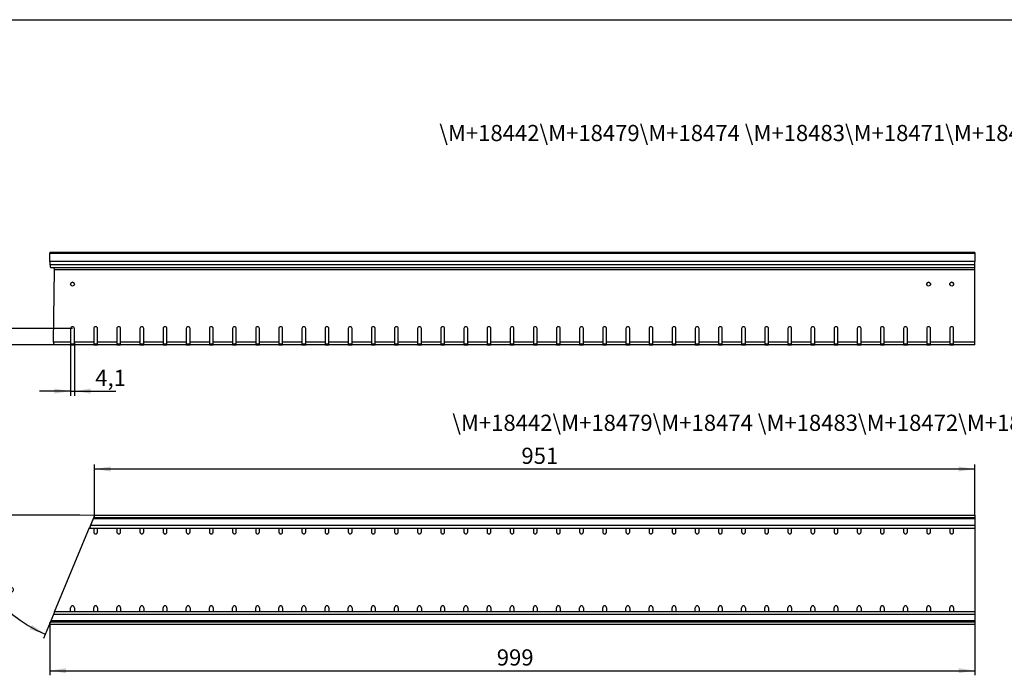
# Model space of a CAD drawing. Units: millimetres. Extents: x 16 to 3341, y 2 to 813.
# Drawn here: x 364 to 789, y 300 to 584 of the extents above; entities that cross this region are included whole.
import ezdxf

# ---------------------------------------------------------------- set-up
doc = ezdxf.new("R2010")
doc.units = ezdxf.units.MM
doc.header["$LTSCALE"] = 2
doc.linetypes.add('SLD-Сплошная', pattern=[0])
doc.layers.add('ПРОФ', color=7, linetype='SLD-Сплошная')
doc.styles.add('SLDTEXTSTYLE0', font='GOST type A', dxfattribs={"bigfont": 'bigfont'})
doc.styles.add('SLDTEXTSTYLE3', font='GOST type A')
doc.styles.add('SLDTEXTSTYLE6', font='GOST type A')
doc.dimstyles.new('SLDDIMSTYLE6', dxfattribs={"dimtxt": 7, "dimasz": 7, "dimexe": 0, "dimexo": 0.0625, "dimgap": 1.75, "dimtad": 2, "dimdec": 1, "dimlfac": 2.5, "dimrnd": 1e-09, "dimzin": 12, "dimdsep": 46, "dimtxsty": 'SLDTEXTSTYLE3', "dimsah": 1, "dimcen": 0.09, "dimadec": 0, "dimazin": 3, "dimtfac": 1, "dimtdec": 3, "dimtmove": 0, "dimatfit": 0, "dimfxl": 0, "dimfrac": 2, "dimtolj": 1, "dimtzin": 12, "dimarcsym": 0})
doc.dimstyles.new('SLDDIMSTYLE7', dxfattribs={"dimtxt": 7, "dimasz": 7, "dimexe": 0, "dimexo": 0.0625, "dimgap": 1.75, "dimtad": 2, "dimdec": 4, "dimlfac": 5, "dimzin": 12, "dimdsep": 46, "dimtxsty": 'SLDTEXTSTYLE3', "dimsah": 1, "dimcen": 0.09, "dimazin": 3, "dimtfac": 1, "dimtdec": 3, "dimtofl": 0, "dimtmove": 0, "dimatfit": 3, "dimfxl": 0, "dimfrac": 2, "dimtolj": 1, "dimtzin": 12, "dimarcsym": 0})
doc.dimstyles.new('SLDDIMSTYLE8', dxfattribs={"dimtxt": 7, "dimasz": 7, "dimexe": 0, "dimexo": 0.0625, "dimgap": 1.75, "dimtad": 2, "dimdec": 0, "dimlfac": 2.5, "dimrnd": 1e-09, "dimzin": 12, "dimdsep": 46, "dimtxsty": 'SLDTEXTSTYLE3', "dimsah": 1, "dimcen": 0.09, "dimadec": 0, "dimazin": 3, "dimtfac": 1, "dimtdec": 3, "dimtofl": 0, "dimtmove": 0, "dimatfit": 3, "dimfxl": 0, "dimfrac": 2, "dimtolj": 1, "dimtzin": 12, "dimarcsym": 0})

# ---------------------------------------------------------------- blocks, each defined once
blk = doc.blocks.new('_D_6')
at = {"layer": 'ПРОФ', "color": 7}
for p, q in [((385.63, 444.57), (385.63, 421.35)), ((387.27, 444.57), (387.27, 421.35)), ((385.63, 423.35), (372.16, 423.35)), ((385.63, 423.35), (387.27, 423.35)), ((387.27, 423.35), (405.25, 423.35))]:
    blk.add_line(p, q, dxfattribs=at)
for points in [[(385.63, 423.35), (378.63, 424.43), (378.63, 422.27)], [(387.27, 423.35), (394.27, 422.27), (394.27, 424.43)]]:
    blk.add_solid(points, dxfattribs=at)
at = {"layer": 'ПРОФ', "color": 7, "insert": (396.28, 432.58), "char_height": 7, "attachment_point": 1, "style": 'SLDTEXTSTYLE6'}
blk.add_mtext('4,1', dxfattribs=at)
blk = doc.blocks.new('_D_7')
at = {"layer": 'ПРОФ', "color": 7}
for p, q in [((358.61, 450.39), (358.61, 463.85)), ((386.43, 450.39), (356.61, 450.39)), ((358.61, 443.35), (358.61, 450.39)), ((378.59, 443.35), (356.61, 443.35)), ((358.61, 443.35), (358.61, 416.63))]:
    blk.add_line(p, q, dxfattribs=at)
for points in [[(358.61, 450.39), (359.69, 457.39), (357.53, 457.39)], [(358.61, 443.35), (357.53, 436.35), (359.69, 436.35)]]:
    blk.add_solid(points, dxfattribs=at)
at = {"layer": 'ПРОФ', "color": 7, "insert": (349.38, 416.63), "char_height": 7, "attachment_point": 1, "rotation": 90, "style": 'SLDTEXTSTYLE6'}
blk.add_mtext('17,6', dxfattribs=at)
blk = doc.blocks.new('_D_8')
at = {"layer": 'ПРОФ', "color": 7}
for p, q in [((389.65, 369.65), (338.34, 369.65)), ((378.24, 326.77), (373.94, 316.37))]:
    blk.add_line(p, q, dxfattribs=at)
blk.add_arc((396.01, 369.65), 55.67, 180, 247.5, dxfattribs=at)
for points in [[(340.34, 369.65), (339.7, 362.59), (341.85, 362.73)], [(374.7, 318.22), (368.89, 322.26), (367.94, 320.33)]]:
    blk.add_solid(points, dxfattribs=at)
at = {"layer": 'ПРОФ', "color": 7, "insert": (350.49, 355.52), "char_height": 7, "attachment_point": 1, "rotation": 300.2423, "style": 'SLDTEXTSTYLE6'}
blk.add_mtext('67,5°', dxfattribs=at)
blk = doc.blocks.new('_D_9')
at = {"layer": 'ПРОФ', "color": 7}
for p, q in [((395.95, 369.54), (395.95, 391.65)), ((776.45, 369.54), (776.45, 391.65)), ((776.45, 389.65), (395.95, 389.65))]:
    blk.add_line(p, q, dxfattribs=at)
for points in [[(395.95, 389.65), (402.95, 388.57), (402.95, 390.73)], [(776.45, 389.65), (769.45, 390.73), (769.45, 388.57)]]:
    blk.add_solid(points, dxfattribs=at)
at = {"layer": 'ПРОФ', "color": 7, "insert": (580.48, 398.88), "char_height": 7, "attachment_point": 1, "style": 'SLDTEXTSTYLE6'}
blk.add_mtext('951', dxfattribs=at)
blk = doc.blocks.new('_D_10')
at = {"layer": 'ПРОФ', "color": 7}
for p, q in [((376.66, 322.53), (376.66, 300.43)), ((776.45, 322.53), (776.45, 300.43)), ((376.66, 302.43), (776.45, 302.43))]:
    blk.add_line(p, q, dxfattribs=at)
for points in [[(376.66, 302.43), (383.66, 301.35), (383.66, 303.5)], [(776.45, 302.43), (769.45, 303.5), (769.45, 301.35)]]:
    blk.add_solid(points, dxfattribs=at)
at = {"layer": 'ПРОФ', "color": 7, "insert": (569.83, 311.66), "char_height": 7, "attachment_point": 1, "style": 'SLDTEXTSTYLE6'}
blk.add_mtext('999', dxfattribs=at)

msp = doc.modelspace()

# ---------------------------------------------------------------- linework, layer by layer
at = {"color": 7, "linetype": 'SLD-Сплошная', "lineweight": 25}
for p, q in [((40, 584), (830, 584)), ((376.610898, 479.380483), (376.66265, 482.958302)), ((376.66265, 482.958302), (776.445313, 482.958302)), ((776.445313, 483.363644), (376.670929, 483.363644)), ((776.445313, 483.363644), (776.445313, 482.958302)), ((776.445313, 482.958302), (776.445313, 479.380483)), ((376.610898, 479.366523), (376.610898, 479.380483)), ((776.445313, 479.380483), (376.610898, 479.380483)), ((776.445313, 479.366523), (376.610898, 479.366523)), ((376.772802, 477.96598), (376.793061, 479.366523)), ((776.445313, 477.96598), (376.772802, 477.96598)), ((776.445313, 476.724831), (377.092407, 476.724831)), ((378.251498, 476.627113), (377.092407, 476.724831)), ((776.445313, 476.627113), (378.251498, 476.627113)), ((776.445313, 479.366523), (776.445313, 479.380483)), ((776.445313, 477.96598), (776.445313, 479.366523)), ((776.445313, 476.724831), (776.445313, 477.96598)), ((776.445313, 476.627113), (776.445313, 476.724831)), ((776.445313, 475.799681), (776.445313, 476.627113)), ((378.279476, 444.59061), (378.730905, 475.799681)), ((776.445313, 475.799681), (378.730905, 475.799681)), ((776.445313, 444.59061), (776.445313, 475.799681)), ((385.625313, 450.387077), (385.625313, 444.59061)), ((387.265313, 444.59061), (387.265313, 450.387077)), ((395.625313, 450.387077), (395.625313, 444.59061)), ((397.265313, 444.59061), (397.265313, 450.387077)), ((405.625313, 450.387077), (405.625313, 444.59061)), ((407.265313, 444.59061), (407.265313, 450.387077)), ((415.625313, 450.387077), (415.625313, 444.59061)), ((417.265313, 444.59061), (417.265313, 450.387077)), ((425.625313, 450.387077), (425.625313, 444.59061)), ((427.265313, 444.59061), (427.265313, 450.387077)), ((435.625313, 450.387077), (435.625313, 444.59061)), ((437.265313, 444.59061), (437.265313, 450.387077)), ((445.625313, 450.387077), (445.625313, 444.59061)), ((447.265313, 444.59061), (447.265313, 450.387077)), ((455.625313, 450.387077), (455.625313, 444.59061)), ((457.265313, 444.59061), (457.265313, 450.387077)), ((465.625313, 450.387077), (465.625313, 444.59061)), ((467.265313, 444.59061), (467.265313, 450.387077)), ((475.625313, 450.387077), (475.625313, 444.59061)), ((477.265313, 444.59061), (477.265313, 450.387077)), ((485.625313, 450.387077), (485.625313, 444.59061)), ((487.265313, 444.59061), (487.265313, 450.387077)), ((495.625313, 450.387077), (495.625313, 444.59061)), ((497.265313, 444.59061), (497.265313, 450.387077)), ((505.625313, 450.387077), (505.625313, 444.59061)), ((507.265313, 444.59061), (507.265313, 450.387077)), ((515.625313, 450.387077), (515.625313, 444.59061)), ((517.265313, 444.59061), (517.265313, 450.387077)), ((525.625313, 450.387077), (525.625313, 444.59061)), ((527.265313, 444.59061), (527.265313, 450.387077)), ((535.625313, 450.387077), (535.625313, 444.59061)), ((537.265313, 444.59061), (537.265313, 450.387077)), ((545.625313, 450.387077), (545.625313, 444.59061)), ((547.265313, 444.59061), (547.265313, 450.387077)), ((555.625313, 450.387077), (555.625313, 444.59061)), ((557.265313, 444.59061), (557.265313, 450.387077)), ((565.625313, 450.387077), (565.625313, 444.59061)), ((567.265313, 444.59061), (567.265313, 450.387077)), ((575.625313, 450.387077), (575.625313, 444.59061)), ((577.265313, 444.59061), (577.265313, 450.387077)), ((585.625313, 450.387077), (585.625313, 444.59061)), ((587.265313, 444.59061), (587.265313, 450.387077)), ((595.625313, 450.387077), (595.625313, 444.59061)), ((597.265313, 444.59061), (597.265313, 450.387077)), ((605.625313, 450.387077), (605.625313, 444.59061)), ((607.265313, 444.59061), (607.265313, 450.387077)), ((615.625313, 450.387077), (615.625313, 444.59061)), ((617.265313, 444.59061), (617.265313, 450.387077)), ((625.625313, 450.387077), (625.625313, 444.59061)), ((627.265313, 444.59061), (627.265313, 450.387077)), ((635.625313, 450.387077), (635.625313, 444.59061)), ((637.265313, 444.59061), (637.265313, 450.387077)), ((645.625313, 450.387077), (645.625313, 444.59061)), ((647.265313, 444.59061), (647.265313, 450.387077)), ((655.625313, 450.387077), (655.625313, 444.59061)), ((657.265313, 444.59061), (657.265313, 450.387077)), ((665.625313, 450.387077), (665.625313, 444.59061)), ((667.265313, 444.59061), (667.265313, 450.387077)), ((675.625313, 450.387077), (675.625313, 444.59061)), ((677.265313, 444.59061), (677.265313, 450.387077)), ((685.625313, 450.387077), (685.625313, 444.59061)), ((687.265313, 444.59061), (687.265313, 450.387077)), ((695.625313, 450.387077), (695.625313, 444.59061)), ((697.265313, 444.59061), (697.265313, 450.387077)), ((705.625313, 450.387077), (705.625313, 444.59061)), ((707.265313, 444.59061), (707.265313, 450.387077)), ((715.625313, 450.387077), (715.625313, 444.59061)), ((717.265313, 444.59061), (717.265313, 450.387077)), ((725.625313, 450.387077), (725.625313, 444.59061)), ((727.265313, 444.59061), (727.265313, 450.387077)), ((735.625313, 450.387077), (735.625313, 444.59061)), ((737.265313, 444.59061), (737.265313, 450.387077)), ((745.625313, 450.387077), (745.625313, 444.59061)), ((747.265313, 444.59061), (747.265313, 450.387077)), ((755.625313, 450.387077), (755.625313, 444.59061)), ((757.265313, 444.59061), (757.265313, 450.387077)), ((765.625313, 450.387077), (765.625313, 444.59061)), ((767.265313, 444.59061), (767.265313, 450.387077)), ((385.625313, 444.59061), (378.279476, 444.59061)), ((385.625313, 443.34873), (378.610645, 443.34873)), ((385.625313, 444.59061), (385.625313, 443.34873)), ((385.625313, 443.74873), (387.265313, 443.74873)), ((385.625313, 443.34873), (387.265313, 443.34873)), ((387.265313, 443.34873), (387.265313, 444.59061)), ((395.625313, 444.59061), (387.265313, 444.59061)), ((395.625313, 443.34873), (387.265313, 443.34873)), ((395.625313, 444.59061), (395.625313, 443.34873)), ((395.625313, 443.74873), (397.265313, 443.74873)), ((395.625313, 443.34873), (397.265313, 443.34873)), ((405.625313, 444.59061), (397.265313, 444.59061)), ((397.265313, 443.34873), (397.265313, 444.59061)), ((405.625313, 443.34873), (397.265313, 443.34873)), ((405.625313, 444.59061), (405.625313, 443.34873)), ((405.625313, 443.74873), (407.265313, 443.74873)), ((405.625313, 443.34873), (407.265313, 443.34873)), ((415.625313, 444.59061), (407.265313, 444.59061)), ((407.265313, 443.34873), (407.265313, 444.59061)), ((415.625313, 443.34873), (407.265313, 443.34873)), ((415.625313, 444.59061), (415.625313, 443.34873)), ((415.625313, 443.74873), (417.265313, 443.74873)), ((415.625313, 443.34873), (417.265313, 443.34873)), ((425.625313, 444.59061), (417.265313, 444.59061)), ((417.265313, 443.34873), (417.265313, 444.59061)), ((425.625313, 443.34873), (417.265313, 443.34873)), ((425.625313, 444.59061), (425.625313, 443.34873)), ((425.625313, 443.74873), (427.265313, 443.74873)), ((425.625313, 443.34873), (427.265313, 443.34873)), ((435.625313, 444.59061), (427.265313, 444.59061)), ((427.265313, 443.34873), (427.265313, 444.59061)), ((435.625313, 443.34873), (427.265313, 443.34873)), ((435.625313, 444.59061), (435.625313, 443.34873)), ((435.625313, 443.74873), (437.265313, 443.74873)), ((435.625313, 443.34873), (437.265313, 443.34873)), ((445.625313, 444.59061), (437.265313, 444.59061)), ((437.265313, 443.34873), (437.265313, 444.59061)), ((445.625313, 443.34873), (437.265313, 443.34873)), ((445.625313, 444.59061), (445.625313, 443.34873)), ((445.625313, 443.74873), (447.265313, 443.74873)), ((445.625313, 443.34873), (447.265313, 443.34873)), ((447.265313, 443.34873), (447.265313, 444.59061)), ((455.625313, 444.59061), (447.265313, 444.59061)), ((455.625313, 443.34873), (447.265313, 443.34873)), ((455.625313, 444.59061), (455.625313, 443.34873)), ((455.625313, 443.74873), (457.265313, 443.74873)), ((455.625313, 443.34873), (457.265313, 443.34873)), ((457.265313, 443.34873), (457.265313, 444.59061)), ((465.625313, 444.59061), (457.265313, 444.59061)), ((465.625313, 443.34873), (457.265313, 443.34873)), ((465.625313, 444.59061), (465.625313, 443.34873)), ((465.625313, 443.74873), (467.265313, 443.74873)), ((465.625313, 443.34873), (467.265313, 443.34873)), ((475.625313, 444.59061), (467.265313, 444.59061)), ((467.265313, 443.34873), (467.265313, 444.59061)), ((475.625313, 443.34873), (467.265313, 443.34873)), ((475.625313, 444.59061), (475.625313, 443.34873)), ((475.625313, 443.74873), (477.265313, 443.74873)), ((475.625313, 443.34873), (477.265313, 443.34873)), ((485.625313, 444.59061), (477.265313, 444.59061)), ((477.265313, 443.34873), (477.265313, 444.59061)), ((485.625313, 443.34873), (477.265313, 443.34873)), ((485.625313, 444.59061), (485.625313, 443.34873)), ((485.625313, 443.74873), (487.265313, 443.74873)), ((485.625313, 443.34873), (487.265313, 443.34873)), ((495.625313, 444.59061), (487.265313, 444.59061)), ((487.265313, 443.34873), (487.265313, 444.59061)), ((495.625313, 443.34873), (487.265313, 443.34873)), ((495.625313, 444.59061), (495.625313, 443.34873)), ((495.625313, 443.74873), (497.265313, 443.74873)), ((495.625313, 443.34873), (497.265313, 443.34873)), ((497.265313, 443.34873), (497.265313, 444.59061)), ((505.625313, 444.59061), (497.265313, 444.59061)), ((505.625313, 443.34873), (497.265313, 443.34873)), ((505.625313, 444.59061), (505.625313, 443.34873)), ((505.625313, 443.74873), (507.265313, 443.74873)), ((505.625313, 443.34873), (507.265313, 443.34873)), ((515.625313, 444.59061), (507.265313, 444.59061)), ((507.265313, 443.34873), (507.265313, 444.59061)), ((515.625313, 443.34873), (507.265313, 443.34873)), ((515.625313, 444.59061), (515.625313, 443.34873)), ((515.625313, 443.74873), (517.265313, 443.74873)), ((515.625313, 443.34873), (517.265313, 443.34873)), ((525.625313, 444.59061), (517.265313, 444.59061)), ((517.265313, 443.34873), (517.265313, 444.59061)), ((525.625313, 443.34873), (517.265313, 443.34873)), ((525.625313, 444.59061), (525.625313, 443.34873)), ((525.625313, 443.74873), (527.265313, 443.74873)), ((525.625313, 443.34873), (527.265313, 443.34873)), ((527.265313, 443.34873), (527.265313, 444.59061)), ((535.625313, 444.59061), (527.265313, 444.59061)), ((535.625313, 443.34873), (527.265313, 443.34873)), ((535.625313, 444.59061), (535.625313, 443.34873)), ((535.625313, 443.74873), (537.265313, 443.74873)), ((535.625313, 443.34873), (537.265313, 443.34873)), ((537.265313, 443.34873), (537.265313, 444.59061)), ((545.625313, 444.59061), (537.265313, 444.59061)), ((545.625313, 443.34873), (537.265313, 443.34873)), ((545.625313, 444.59061), (545.625313, 443.34873)), ((545.625313, 443.74873), (547.265313, 443.74873)), ((545.625313, 443.34873), (547.265313, 443.34873)), ((555.625313, 444.59061), (547.265313, 444.59061)), ((547.265313, 443.34873), (547.265313, 444.59061)), ((555.625313, 443.34873), (547.265313, 443.34873)), ((555.625313, 444.59061), (555.625313, 443.34873)), ((555.625313, 443.74873), (557.265313, 443.74873)), ((555.625313, 443.34873), (557.265313, 443.34873)), ((557.265313, 443.34873), (557.265313, 444.59061)), ((565.625313, 444.59061), (557.265313, 444.59061)), ((565.625313, 443.34873), (557.265313, 443.34873)), ((565.625313, 444.59061), (565.625313, 443.34873)), ((565.625313, 443.74873), (567.265313, 443.74873)), ((565.625313, 443.34873), (567.265313, 443.34873)), ((567.265313, 443.34873), (567.265313, 444.59061)), ((575.625313, 444.59061), (567.265313, 444.59061)), ((575.625313, 443.34873), (567.265313, 443.34873)), ((575.625313, 444.59061), (575.625313, 443.34873)), ((575.625313, 443.74873), (577.265313, 443.74873)), ((575.625313, 443.34873), (577.265313, 443.34873)), ((585.625313, 444.59061), (577.265313, 444.59061)), ((577.265313, 443.34873), (577.265313, 444.59061)), ((585.625313, 443.34873), (577.265313, 443.34873)), ((585.625313, 444.59061), (585.625313, 443.34873)), ((585.625313, 443.74873), (587.265313, 443.74873)), ((585.625313, 443.34873), (587.265313, 443.34873)), ((587.265313, 443.34873), (587.265313, 444.59061)), ((595.625313, 444.59061), (587.265313, 444.59061)), ((595.625313, 443.34873), (587.265313, 443.34873)), ((595.625313, 444.59061), (595.625313, 443.34873)), ((595.625313, 443.74873), (597.265313, 443.74873)), ((595.625313, 443.34873), (597.265313, 443.34873)), ((605.625313, 444.59061), (597.265313, 444.59061)), ((597.265313, 443.34873), (597.265313, 444.59061)), ((605.625313, 443.34873), (597.265313, 443.34873)), ((605.625313, 444.59061), (605.625313, 443.34873)), ((605.625313, 443.74873), (607.265313, 443.74873)), ((605.625313, 443.34873), (607.265313, 443.34873)), ((615.625313, 444.59061), (607.265313, 444.59061)), ((607.265313, 443.34873), (607.265313, 444.59061)), ((615.625313, 443.34873), (607.265313, 443.34873)), ((615.625313, 444.59061), (615.625313, 443.34873)), ((615.625313, 443.74873), (617.265313, 443.74873)), ((615.625313, 443.34873), (617.265313, 443.34873)), ((625.625313, 444.59061), (617.265313, 444.59061)), ((617.265313, 443.34873), (617.265313, 444.59061)), ((625.625313, 443.34873), (617.265313, 443.34873)), ((625.625313, 444.59061), (625.625313, 443.34873)), ((625.625313, 443.74873), (627.265313, 443.74873)), ((625.625313, 443.34873), (627.265313, 443.34873)), ((635.625313, 444.59061), (627.265313, 444.59061)), ((627.265313, 443.34873), (627.265313, 444.59061)), ((635.625313, 443.34873), (627.265313, 443.34873)), ((635.625313, 444.59061), (635.625313, 443.34873)), ((635.625313, 443.74873), (637.265313, 443.74873)), ((635.625313, 443.34873), (637.265313, 443.34873)), ((645.625313, 444.59061), (637.265313, 444.59061)), ((637.265313, 443.34873), (637.265313, 444.59061)), ((645.625313, 443.34873), (637.265313, 443.34873)), ((645.625313, 444.59061), (645.625313, 443.34873)), ((645.625313, 443.74873), (647.265313, 443.74873)), ((645.625313, 443.34873), (647.265313, 443.34873)), ((647.265313, 443.34873), (647.265313, 444.59061)), ((655.625313, 444.59061), (647.265313, 444.59061)), ((655.625313, 443.34873), (647.265313, 443.34873)), ((655.625313, 444.59061), (655.625313, 443.34873)), ((655.625313, 443.74873), (657.265313, 443.74873)), ((655.625313, 443.34873), (657.265313, 443.34873)), ((665.625313, 444.59061), (657.265313, 444.59061)), ((657.265313, 443.34873), (657.265313, 444.59061)), ((665.625313, 443.34873), (657.265313, 443.34873)), ((665.625313, 444.59061), (665.625313, 443.34873)), ((665.625313, 443.74873), (667.265313, 443.74873)), ((665.625313, 443.34873), (667.265313, 443.34873)), ((667.265313, 443.34873), (667.265313, 444.59061)), ((675.625313, 444.59061), (667.265313, 444.59061)), ((675.625313, 443.34873), (667.265313, 443.34873)), ((675.625313, 444.59061), (675.625313, 443.34873)), ((675.625313, 443.74873), (677.265313, 443.74873)), ((675.625313, 443.34873), (677.265313, 443.34873)), ((685.625313, 444.59061), (677.265313, 444.59061)), ((677.265313, 443.34873), (677.265313, 444.59061)), ((685.625313, 443.34873), (677.265313, 443.34873)), ((685.625313, 444.59061), (685.625313, 443.34873)), ((685.625313, 443.74873), (687.265313, 443.74873)), ((685.625313, 443.34873), (687.265313, 443.34873)), ((687.265313, 443.34873), (687.265313, 444.59061)), ((695.625313, 444.59061), (687.265313, 444.59061)), ((695.625313, 443.34873), (687.265313, 443.34873)), ((695.625313, 444.59061), (695.625313, 443.34873)), ((695.625313, 443.74873), (697.265313, 443.74873)), ((695.625313, 443.34873), (697.265313, 443.34873)), ((697.265313, 443.34873), (697.265313, 444.59061)), ((705.625313, 444.59061), (697.265313, 444.59061)), ((705.625313, 443.34873), (697.265313, 443.34873)), ((705.625313, 444.59061), (705.625313, 443.34873)), ((705.625313, 443.74873), (707.265313, 443.74873)), ((705.625313, 443.34873), (707.265313, 443.34873)), ((715.625313, 444.59061), (707.265313, 444.59061)), ((707.265313, 443.34873), (707.265313, 444.59061)), ((715.625313, 443.34873), (707.265313, 443.34873)), ((715.625313, 444.59061), (715.625313, 443.34873)), ((715.625313, 443.74873), (717.265313, 443.74873)), ((715.625313, 443.34873), (717.265313, 443.34873)), ((725.625313, 444.59061), (717.265313, 444.59061)), ((717.265313, 443.34873), (717.265313, 444.59061)), ((725.625313, 443.34873), (717.265313, 443.34873)), ((725.625313, 444.59061), (725.625313, 443.34873)), ((725.625313, 443.74873), (727.265313, 443.74873)), ((725.625313, 443.34873), (727.265313, 443.34873)), ((735.625313, 444.59061), (727.265313, 444.59061)), ((727.265313, 443.34873), (727.265313, 444.59061)), ((735.625313, 443.34873), (727.265313, 443.34873)), ((735.625313, 444.59061), (735.625313, 443.34873)), ((735.625313, 443.74873), (737.265313, 443.74873)), ((735.625313, 443.34873), (737.265313, 443.34873)), ((737.265313, 443.34873), (737.265313, 444.59061)), ((745.625313, 444.59061), (737.265313, 444.59061)), ((745.625313, 443.34873), (737.265313, 443.34873)), ((745.625313, 444.59061), (745.625313, 443.34873)), ((745.625313, 443.74873), (747.265313, 443.74873)), ((745.625313, 443.34873), (747.265313, 443.34873)), ((747.265313, 443.34873), (747.265313, 444.59061)), ((755.625313, 444.59061), (747.265313, 444.59061)), ((755.625313, 443.34873), (747.265313, 443.34873)), ((755.625313, 444.59061), (755.625313, 443.34873)), ((755.625313, 443.74873), (757.265313, 443.74873)), ((755.625313, 443.34873), (757.265313, 443.34873)), ((765.625313, 444.59061), (757.265313, 444.59061)), ((757.265313, 443.34873), (757.265313, 444.59061)), ((765.625313, 443.34873), (757.265313, 443.34873)), ((765.625313, 444.59061), (765.625313, 443.34873)), ((765.625313, 443.74873), (767.265313, 443.74873)), ((765.625313, 443.34873), (767.265313, 443.34873)), ((776.445313, 444.59061), (767.265313, 444.59061)), ((767.265313, 443.34873), (767.265313, 444.59061)), ((776.445313, 443.34873), (767.265313, 443.34873)), ((776.445313, 443.34873), (776.445313, 444.59061)), ((395.363873, 368.10014), (394.204781, 365.301846)), ((395.363873, 368.08618), (394.204781, 365.287886)), ((395.771289, 369.08373), (395.363873, 368.10014)), ((395.779506, 368.755132), (395.363873, 368.08618)), ((395.363873, 368.10014), (395.363873, 368.08618)), ((776.445313, 368.08618), (395.363873, 368.08618)), ((395.771284, 368.683718), (776.445313, 368.683718)), ((395.771289, 368.683974), (395.779568, 369.103718)), ((395.771571, 369.08373), (395.771289, 369.08373)), ((395.771571, 369.084411), (395.771574, 368.698405)), ((395.771582, 369.084438), (395.779568, 369.103718)), ((395.953432, 369.523462), (396.005184, 369.648403)), ((776.445313, 369.523462), (395.953432, 369.523462)), ((396.005184, 369.648403), (776.445313, 369.648403)), ((776.445313, 369.648403), (776.445313, 369.523462)), ((776.445313, 369.523462), (776.445313, 368.683718)), ((776.445313, 368.683718), (776.445313, 368.08618)), ((776.445313, 368.08618), (776.445313, 365.287886)), ((378.731207, 327.945334), (393.839852, 364.420829)), ((393.885177, 364.530253), (393.839852, 364.420829)), ((393.888776, 364.49957), (393.839852, 364.420829)), ((393.887036, 364.420829), (393.839852, 364.420829)), ((393.884975, 364.129766), (776.445313, 364.129766)), ((394.204781, 365.287886), (393.885177, 364.130497)), ((393.887036, 364.530253), (393.885177, 364.530253)), ((394.204781, 365.301846), (393.886857, 364.534308)), ((393.887036, 364.534741), (393.887036, 364.13723)), ((394.204781, 365.301846), (394.204781, 365.287886)), ((776.445313, 365.287886), (394.204781, 365.287886)), ((395.625313, 364.129766), (395.625313, 362.420829)), ((397.265313, 362.420829), (397.265313, 364.129766)), ((405.625313, 364.129766), (405.625313, 362.420829)), ((407.265313, 362.420829), (407.265313, 364.129766)), ((415.625313, 364.129766), (415.625313, 362.420829)), ((417.265313, 362.420829), (417.265313, 364.129766)), ((425.625313, 364.129766), (425.625313, 362.420829)), ((427.265313, 362.420829), (427.265313, 364.129766)), ((435.625313, 364.129766), (435.625313, 362.420829)), ((437.265313, 362.420829), (437.265313, 364.129766)), ((445.625313, 364.129766), (445.625313, 362.420829)), ((447.265313, 362.420829), (447.265313, 364.129766)), ((455.625313, 364.129766), (455.625313, 362.420829)), ((457.265313, 362.420829), (457.265313, 364.129766)), ((465.625313, 364.129766), (465.625313, 362.420829)), ((467.265313, 362.420829), (467.265313, 364.129766)), ((475.625313, 364.129766), (475.625313, 362.420829)), ((477.265313, 362.420829), (477.265313, 364.129766)), ((485.625313, 364.129766), (485.625313, 362.420829)), ((487.265313, 362.420829), (487.265313, 364.129766)), ((495.625313, 364.129766), (495.625313, 362.420829)), ((497.265313, 362.420829), (497.265313, 364.129766)), ((505.625313, 364.129766), (505.625313, 362.420829)), ((507.265313, 362.420829), (507.265313, 364.129766)), ((515.625313, 364.129766), (515.625313, 362.420829)), ((517.265313, 362.420829), (517.265313, 364.129766)), ((525.625313, 364.129766), (525.625313, 362.420829)), ((527.265313, 362.420829), (527.265313, 364.129766)), ((535.625313, 364.129766), (535.625313, 362.420829)), ((537.265313, 362.420829), (537.265313, 364.129766)), ((545.625313, 364.129766), (545.625313, 362.420829)), ((547.265313, 362.420829), (547.265313, 364.129766)), ((555.625313, 364.129766), (555.625313, 362.420829)), ((557.265313, 362.420829), (557.265313, 364.129766)), ((565.625313, 364.129766), (565.625313, 362.420829)), ((567.265313, 362.420829), (567.265313, 364.129766)), ((575.625313, 364.129766), (575.625313, 362.420829)), ((577.265313, 362.420829), (577.265313, 364.129766)), ((585.625313, 364.129766), (585.625313, 362.420829)), ((587.265313, 362.420829), (587.265313, 364.129766)), ((595.625313, 364.129766), (595.625313, 362.420829)), ((597.265313, 362.420829), (597.265313, 364.129766)), ((605.625313, 364.129766), (605.625313, 362.420829)), ((607.265313, 362.420829), (607.265313, 364.129766)), ((615.625313, 364.129766), (615.625313, 362.420829)), ((617.265313, 362.420829), (617.265313, 364.129766)), ((625.625313, 364.129766), (625.625313, 362.420829)), ((627.265313, 362.420829), (627.265313, 364.129766)), ((635.625313, 364.129766), (635.625313, 362.420829)), ((637.265313, 362.420829), (637.265313, 364.129766)), ((645.625313, 364.129766), (645.625313, 362.420829)), ((647.265313, 362.420829), (647.265313, 364.129766)), ((655.625313, 364.129766), (655.625313, 362.420829)), ((657.265313, 362.420829), (657.265313, 364.129766)), ((665.625313, 364.129766), (665.625313, 362.420829)), ((667.265313, 362.420829), (667.265313, 364.129766)), ((675.625313, 364.129766), (675.625313, 362.420829)), ((677.265313, 362.420829), (677.265313, 364.129766)), ((685.625313, 364.129766), (685.625313, 362.420829)), ((687.265313, 362.420829), (687.265313, 364.129766)), ((695.625313, 364.129766), (695.625313, 362.420829)), ((697.265313, 362.420829), (697.265313, 364.129766)), ((705.625313, 364.129766), (705.625313, 362.420829)), ((707.265313, 362.420829), (707.265313, 364.129766)), ((715.625313, 364.129766), (715.625313, 362.420829)), ((717.265313, 362.420829), (717.265313, 364.129766)), ((725.625313, 364.129766), (725.625313, 362.420829)), ((727.265313, 362.420829), (727.265313, 364.129766)), ((735.625313, 364.129766), (735.625313, 362.420829)), ((737.265313, 362.420829), (737.265313, 364.129766)), ((745.625313, 364.129766), (745.625313, 362.420829)), ((747.265313, 362.420829), (747.265313, 364.129766)), ((755.625313, 364.129766), (755.625313, 362.420829)), ((757.265313, 362.420829), (757.265313, 364.129766)), ((765.625313, 364.129766), (765.625313, 362.420829)), ((767.265313, 362.420829), (767.265313, 364.129766)), ((776.445313, 365.287886), (776.445313, 364.129766)), ((776.445313, 364.129766), (776.445313, 327.945334)), ((378.730905, 327.944603), (378.251498, 326.787213)), ((776.445313, 327.945334), (378.731207, 327.945334)), ((385.625313, 327.945334), (385.625313, 329.654271)), ((387.265313, 329.654271), (387.265313, 327.945334)), ((395.625313, 327.945334), (395.625313, 329.654271)), ((397.265313, 329.654271), (397.265313, 327.945334)), ((405.625313, 327.945334), (405.625313, 329.654271)), ((407.265313, 329.654271), (407.265313, 327.945334)), ((415.625313, 327.945334), (415.625313, 329.654271)), ((417.265313, 329.654271), (417.265313, 327.945334)), ((425.625313, 327.945334), (425.625313, 329.654271)), ((427.265313, 329.654271), (427.265313, 327.945334)), ((435.625313, 327.945334), (435.625313, 329.654271)), ((437.265313, 329.654271), (437.265313, 327.945334)), ((445.625313, 327.945334), (445.625313, 329.654271)), ((447.265313, 329.654271), (447.265313, 327.945334)), ((455.625313, 327.945334), (455.625313, 329.654271)), ((457.265313, 329.654271), (457.265313, 327.945334)), ((465.625313, 327.945334), (465.625313, 329.654271)), ((467.265313, 329.654271), (467.265313, 327.945334)), ((475.625313, 327.945334), (475.625313, 329.654271)), ((477.265313, 329.654271), (477.265313, 327.945334)), ((485.625313, 327.945334), (485.625313, 329.654271)), ((487.265313, 329.654271), (487.265313, 327.945334)), ((495.625313, 327.945334), (495.625313, 329.654271)), ((497.265313, 329.654271), (497.265313, 327.945334)), ((505.625313, 327.945334), (505.625313, 329.654271)), ((507.265313, 329.654271), (507.265313, 327.945334)), ((515.625313, 327.945334), (515.625313, 329.654271)), ((517.265313, 329.654271), (517.265313, 327.945334)), ((525.625313, 327.945334), (525.625313, 329.654271)), ((527.265313, 329.654271), (527.265313, 327.945334)), ((535.625313, 327.945334), (535.625313, 329.654271)), ((537.265313, 329.654271), (537.265313, 327.945334)), ((545.625313, 327.945334), (545.625313, 329.654271)), ((547.265313, 329.654271), (547.265313, 327.945334)), ((555.625313, 327.945334), (555.625313, 329.654271)), ((557.265313, 329.654271), (557.265313, 327.945334)), ((565.625313, 327.945334), (565.625313, 329.654271)), ((567.265313, 329.654271), (567.265313, 327.945334)), ((575.625313, 327.945334), (575.625313, 329.654271)), ((577.265313, 329.654271), (577.265313, 327.945334)), ((585.625313, 327.945334), (585.625313, 329.654271)), ((587.265313, 329.654271), (587.265313, 327.945334)), ((595.625313, 327.945334), (595.625313, 329.654271)), ((597.265313, 329.654271), (597.265313, 327.945334)), ((605.625313, 327.945334), (605.625313, 329.654271)), ((607.265313, 329.654271), (607.265313, 327.945334)), ((615.625313, 327.945334), (615.625313, 329.654271)), ((617.265313, 329.654271), (617.265313, 327.945334)), ((625.625313, 327.945334), (625.625313, 329.654271)), ((627.265313, 329.654271), (627.265313, 327.945334)), ((635.625313, 327.945334), (635.625313, 329.654271)), ((637.265313, 329.654271), (637.265313, 327.945334)), ((645.625313, 327.945334), (645.625313, 329.654271)), ((647.265313, 329.654271), (647.265313, 327.945334)), ((655.625313, 327.945334), (655.625313, 329.654271)), ((657.265313, 329.654271), (657.265313, 327.945334)), ((665.625313, 327.945334), (665.625313, 329.654271)), ((667.265313, 329.654271), (667.265313, 327.945334)), ((675.625313, 327.945334), (675.625313, 329.654271)), ((677.265313, 329.654271), (677.265313, 327.945334)), ((685.625313, 327.945334), (685.625313, 329.654271)), ((687.265313, 329.654271), (687.265313, 327.945334)), ((695.625313, 327.945334), (695.625313, 329.654271)), ((697.265313, 329.654271), (697.265313, 327.945334)), ((705.625313, 327.945334), (705.625313, 329.654271)), ((707.265313, 329.654271), (707.265313, 327.945334)), ((715.625313, 327.945334), (715.625313, 329.654271)), ((717.265313, 329.654271), (717.265313, 327.945334)), ((725.625313, 327.945334), (725.625313, 329.654271)), ((727.265313, 329.654271), (727.265313, 327.945334)), ((735.625313, 327.945334), (735.625313, 329.654271)), ((737.265313, 329.654271), (737.265313, 327.945334)), ((745.625313, 327.945334), (745.625313, 329.654271)), ((747.265313, 329.654271), (747.265313, 327.945334)), ((755.625313, 327.945334), (755.625313, 329.654271)), ((757.265313, 329.654271), (757.265313, 327.945334)), ((765.625313, 327.945334), (765.625313, 329.654271)), ((767.265313, 329.654271), (767.265313, 327.945334)), ((776.445313, 327.945334), (776.445313, 326.787213)), ((377.092407, 323.988919), (376.844792, 323.391125)), ((378.251498, 326.787213), (377.092407, 323.988919)), ((776.445313, 323.988919), (377.092407, 323.988919)), ((776.445313, 326.787213), (378.251498, 326.787213)), ((776.445313, 326.787213), (776.445313, 323.988919)), ((776.445313, 323.988919), (776.445313, 323.391381)), ((376.610898, 322.826453), (376.66265, 322.951393)), ((376.610898, 322.826453), (376.610898, 322.426697)), ((376.610898, 322.426697), (376.66265, 322.551637)), ((776.445313, 322.426697), (376.610898, 322.426697)), ((376.66265, 322.551637), (376.670929, 322.971381)), ((376.66265, 322.951393), (376.670929, 322.971381)), ((376.66265, 322.951393), (376.66265, 322.551637)), ((376.66265, 322.551637), (776.445313, 322.551637)), ((376.670929, 322.971381), (376.844792, 323.391125)), ((776.445313, 323.391381), (376.844898, 323.391381)), ((776.445313, 323.391381), (776.445313, 322.551637)), ((776.445313, 322.551637), (776.445313, 322.426697))]:
    msp.add_line(p, q, dxfattribs=at)
for centre in [(386.445186, 469.603137), (756.445441, 469.603778), (766.445441, 469.603778)]:
    msp.add_circle(centre, 0.819821, dxfattribs=at)
for centre, start, end in [((386.445313, 469.589162), 0.02343487, 179.97656513), ((756.445313, 469.589162), 0.02343487, 179.97656513), ((766.445313, 469.589162), 0.02343487, 179.97656513), ((386.445313, 450.386675), 0.02809636, 179.97190364), ((386.445313, 450.372715), 0.02809636, 179.97190364), ((396.445313, 450.386675), 0.02809636, 179.97190364), ((396.445313, 450.372715), 0.02809636, 179.97190364), ((406.445313, 450.386675), 0.02809636, 179.97190364), ((406.445313, 450.372715), 0.02809636, 179.97190364), ((416.445313, 450.386675), 0.02809636, 179.97190364), ((416.445313, 450.372715), 0.02809636, 179.97190364), ((426.445313, 450.386675), 0.02809636, 179.97190364), ((426.445313, 450.372715), 0.02809636, 179.97190364), ((436.445313, 450.386675), 0.02809636, 179.97190364), ((436.445313, 450.372715), 0.02809636, 179.97190364), ((446.445313, 450.386675), 0.02809636, 179.97190364), ((446.445313, 450.372715), 0.02809636, 179.97190364), ((456.445313, 450.386675), 0.02809636, 179.97190364), ((456.445313, 450.372715), 0.02809636, 179.97190364), ((466.445313, 450.386675), 0.02809636, 179.97190364), ((466.445313, 450.372715), 0.02809636, 179.97190364), ((476.445313, 450.386675), 0.02809636, 179.97190364), ((476.445313, 450.372715), 0.02809636, 179.97190364), ((486.445313, 450.386675), 0.02809636, 179.97190364), ((486.445313, 450.372715), 0.02809636, 179.97190364), ((496.445313, 450.386675), 0.02809636, 179.97190364), ((496.445313, 450.372715), 0.02809636, 179.97190364), ((506.445313, 450.386675), 0.02809636, 179.97190364), ((506.445313, 450.372715), 0.02809636, 179.97190364), ((516.445313, 450.386675), 0.02809636, 179.97190364), ((516.445313, 450.372715), 0.02809636, 179.97190364), ((526.445313, 450.386675), 0.02809636, 179.97190364), ((526.445313, 450.372715), 0.02809636, 179.97190364), ((536.445313, 450.386675), 0.02809636, 179.97190364), ((536.445313, 450.372715), 0.02809636, 179.97190364), ((546.445313, 450.386675), 0.02809636, 179.97190364), ((546.445313, 450.372715), 0.02809636, 179.97190364), ((556.445313, 450.386675), 0.02809636, 179.97190364), ((556.445313, 450.372715), 0.02809636, 179.97190364), ((566.445313, 450.386675), 0.02809636, 179.97190364), ((566.445313, 450.372715), 0.02809636, 179.97190364), ((576.445313, 450.386675), 0.02809636, 179.97190364), ((576.445313, 450.372715), 0.02809636, 179.97190364), ((586.445313, 450.386675), 0.02809636, 179.97190364), ((586.445313, 450.372715), 0.02809636, 179.97190364), ((596.445313, 450.386675), 0.02809636, 179.97190364), ((596.445313, 450.372715), 0.02809636, 179.97190364), ((606.445313, 450.386675), 0.02809636, 179.97190364), ((606.445313, 450.372715), 0.02809636, 179.97190364), ((616.445313, 450.386675), 0.02809636, 179.97190364), ((616.445313, 450.372715), 0.02809636, 179.97190364), ((626.445313, 450.386675), 0.02809636, 179.97190364), ((626.445313, 450.372715), 0.02809636, 179.97190364), ((636.445313, 450.386675), 0.02809636, 179.97190364), ((636.445313, 450.372715), 0.02809636, 179.97190364), ((646.445313, 450.386675), 0.02809636, 179.97190364), ((646.445313, 450.372715), 0.02809636, 179.97190364), ((656.445313, 450.386675), 0.02809636, 179.97190364), ((656.445313, 450.372715), 0.02809636, 179.97190364), ((666.445313, 450.386675), 0.02809636, 179.97190364), ((666.445313, 450.372715), 0.02809636, 179.97190364), ((676.445313, 450.386675), 0.02809636, 179.97190364), ((676.445313, 450.372715), 0.02809636, 179.97190364), ((686.445313, 450.386675), 0.02809636, 179.97190364), ((686.445313, 450.372715), 0.02809636, 179.97190364), ((696.445313, 450.386675), 0.02809636, 179.97190364), ((696.445313, 450.372715), 0.02809636, 179.97190364), ((706.445313, 450.386675), 0.02809636, 179.97190364), ((706.445313, 450.372715), 0.02809636, 179.97190364), ((716.445313, 450.386675), 0.02809636, 179.97190364), ((716.445313, 450.372715), 0.02809636, 179.97190364), ((726.445313, 450.386675), 0.02809636, 179.97190364), ((726.445313, 450.372715), 0.02809636, 179.97190364), ((736.445313, 450.386675), 0.02809636, 179.97190364), ((736.445313, 450.372715), 0.02809636, 179.97190364), ((746.445313, 450.386675), 0.02809636, 179.97190364), ((746.445313, 450.372715), 0.02809636, 179.97190364), ((756.445313, 450.386675), 0.02809636, 179.97190364), ((756.445313, 450.372715), 0.02809636, 179.97190364), ((766.445313, 450.386675), 0.02809636, 179.97190364), ((766.445313, 450.372715), 0.02809636, 179.97190364), ((396.445313, 362.420829), 180, 0), ((406.445313, 362.420829), 180, 0), ((416.445313, 362.420829), 180, 0), ((426.445313, 362.420829), 180, 0), ((436.445313, 362.420829), 180, 0), ((446.445313, 362.420829), 180, 0), ((456.445313, 362.420829), 180, 0), ((466.445313, 362.420829), 180, 0), ((476.445313, 362.420829), 180, 0), ((486.445313, 362.420829), 180, 0), ((496.445313, 362.420829), 180, 0), ((506.445313, 362.420829), 180, 0), ((516.445313, 362.420829), 180, 0), ((526.445313, 362.420829), 180, 0), ((536.445313, 362.420829), 180, 0), ((546.445313, 362.420829), 180, 0), ((556.445313, 362.420829), 180, 0), ((566.445313, 362.420829), 180, 0), ((576.445313, 362.420829), 180, 0), ((586.445313, 362.420829), 180, 0), ((596.445313, 362.420829), 180, 0), ((606.445313, 362.420829), 180, 0), ((616.445313, 362.420829), 180, 0), ((626.445313, 362.420829), 180, 0), ((636.445313, 362.420829), 180, 0), ((646.445313, 362.420829), 180, 0), ((656.445313, 362.420829), 180, 0), ((666.445313, 362.420829), 180, 0), ((676.445313, 362.420829), 180, 0), ((686.445313, 362.420829), 180, 0), ((696.445313, 362.420829), 180, 0), ((706.445313, 362.420829), 180, 0), ((716.445313, 362.420829), 180, 0), ((726.445313, 362.420829), 180, 0), ((736.445313, 362.420829), 180, 0), ((746.445313, 362.420829), 180, 0), ((756.445313, 362.420829), 180, 0), ((766.445313, 362.420829), 180, 0), ((386.445313, 329.654271), 0, 180), ((396.445313, 329.654271), 0, 180), ((406.445313, 329.654271), 0, 180), ((416.445313, 329.654271), 0, 180), ((426.445313, 329.654271), 0, 180), ((436.445313, 329.654271), 0, 180), ((446.445313, 329.654271), 0, 180), ((456.445313, 329.654271), 0, 180), ((466.445313, 329.654271), 0, 180), ((476.445313, 329.654271), 0, 180), ((486.445313, 329.654271), 0, 180), ((496.445313, 329.654271), 0, 180), ((506.445313, 329.654271), 0, 180), ((516.445313, 329.654271), 0, 180), ((526.445313, 329.654271), 0, 180), ((536.445313, 329.654271), 0, 180), ((546.445313, 329.654271), 0, 180), ((556.445313, 329.654271), 0, 180), ((566.445313, 329.654271), 0, 180), ((576.445313, 329.654271), 0, 180), ((586.445313, 329.654271), 0, 180), ((596.445313, 329.654271), 0, 180), ((606.445313, 329.654271), 0, 180), ((616.445313, 329.654271), 0, 180), ((626.445313, 329.654271), 0, 180), ((636.445313, 329.654271), 0, 180), ((646.445313, 329.654271), 0, 180), ((656.445313, 329.654271), 0, 180), ((666.445313, 329.654271), 0, 180), ((676.445313, 329.654271), 0, 180), ((686.445313, 329.654271), 0, 180), ((696.445313, 329.654271), 0, 180), ((706.445313, 329.654271), 0, 180), ((716.445313, 329.654271), 0, 180), ((726.445313, 329.654271), 0, 180), ((736.445313, 329.654271), 0, 180), ((746.445313, 329.654271), 0, 180), ((756.445313, 329.654271), 0, 180), ((766.445313, 329.654271), 0, 180)]:
    msp.add_arc(centre, 0.82, start, end, dxfattribs=at)
for centre, major_axis, ratio, start_param, end_param in [((376.670929, 482.943644), (0, 0.42), 0.0197244554, 0, 1.5358897418), ((377.103971, 477.9241), (0, 1.2), 0.2761423749, 1.5358897418, 3.1066860686), ((378.234151, 475.8276), (0, 0.8), 0.6213203436, 4.6774823953, 6.2482787221), ((378.610645, 444.54873), (0, 1.2), 0.2761423749, 1.5358897418, 3.1415926536)]:
    msp.add_ellipse(centre, major_axis=major_axis, ratio=ratio, start_param=start_param, end_param=end_param, dxfattribs=at)
msp.add_open_spline([(395.779568, 369.103718), (395.801207, 369.155959), (395.822267, 369.206804), (395.862971, 369.305067), (395.881524, 369.34987), (395.914353, 369.42911), (395.927768, 369.461513), (395.947085, 369.508132), (395.952613, 369.521484), (395.953432, 369.523462)], degree=3, knots=[0, 0, 0, 0, 0.25, 0.25, 0.5, 0.5, 0.75, 0.75, 1, 1, 1, 1], dxfattribs=at)
at = {"layer": 'ПРОФ', "color": 7, "lineweight": 18}
msp.add_line((396.959362, 369.648403), (389.674526, 369.648403), dxfattribs=at)

# ---------------------------------------------------------------- texts
at = {"layer": 'ПРОФ', "color": 7, "char_height": 7, "attachment_point": 1, "style": 'SLDTEXTSTYLE0'}
for s, insert in [('\\M+18442\\M+18479\\M+18474 \\M+18483\\M+18471\\M+18480\\M+1847B\\M+18485 \\M+1844D(1:5)', (544.978541, 538.490977)), ('\\M+18442\\M+18479\\M+18474 \\M+18483\\M+18472\\M+18475\\M+18482\\M+18487\\M+18485 \\M+1844D(1:5)', (550.599419, 413.153019))]:
    msp.add_mtext(s, dxfattribs=dict(at, insert=insert))

# ---------------------------------------------------------------- dimensions: what is measured, and where the dimension line sits
at = {"layer": 'ПРОФ', "color": 7}
for base, p1, p2, angle, dimstyle, picture, middle in [((358.610645, 450.387077), (378.610645, 443.34873), (386.445313, 450.387077), 90, 'SLDDIMSTYLE6', '_D_7', (358.610645, 423.34873)), ((395.953432, 389.648403), (776.445313, 369.523462), (395.953432, 369.523462), 0, 'SLDDIMSTYLE8', '_D_9', (586.199373, 389.648403)), ((776.445313, 302.426697), (376.66265, 322.551637), (776.445313, 322.551637), 0, 'SLDDIMSTYLE8', '_D_10', (576.553981, 302.426697))]:
    dim = msp.add_linear_dim(base=base, p1=p1, p2=p2, angle=angle, dimstyle=dimstyle, dxfattribs=at)
    dim.commit()
    dim.dimension.update_dxf_attribs({"geometry": picture, "text_midpoint": middle, "dimtype": 160})
dim = msp.add_linear_dim(base=(387.265313, 423.34873), p1=(385.625313, 444.59061), p2=(387.265313, 444.59061), dimstyle='SLDDIMSTYLE6', dxfattribs=at)
dim.commit()
dim.dimension.update_dxf_attribs({"geometry": '_D_6', "text_midpoint": (400.763767, 423.34873), "dimtype": 160})
dim = msp.add_angular_dim_2l(base=(349.71912, 338.721043), line1=((396.959362, 369.648403), (389.674526, 369.648403)), line2=((378.251498, 326.787213), (394.336908, 365.620829)), dimstyle='SLDDIMSTYLE7', dxfattribs=at)
dim.commit()
dim.dimension.update_dxf_attribs({"geometry": '_D_8', "text_midpoint": (347.913626, 341.610868), "dimtype": 162})

doc.saveas('drawing.dxf')
